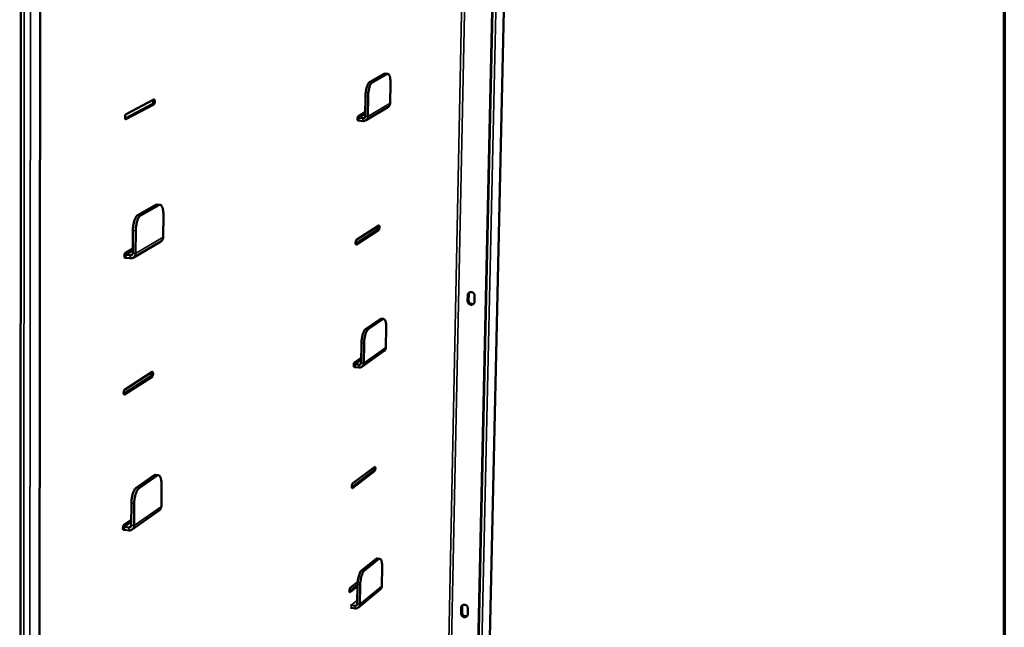
# Model space of a CAD drawing. Units: millimetres. Extents: x 65 to 5840, y 100 to 4100.
# Drawn here: x 5420 to 5840, y 3296 to 3555 of the extents above; entities that cross this region are included whole.
import ezdxf

# ---------------------------------------------------------------- set-up
doc = ezdxf.new("R2010")
doc.units = ezdxf.units.MM
doc.header["$LTSCALE"] = 20
for name, color, linetype, lineweight in [('Border (ISO)', 7, 'Continuous', 70), ('Visible (ISO)', 7, 'Continuous', 50), ('Visible Narrow (ISO)', 7, 'Continuous', 35)]:
    doc.layers.add(name, color=color, linetype=linetype, lineweight=lineweight)

# ---------------------------------------------------------------- blocks, each defined once
blk = doc.blocks.new('Borders Default Border')
at = {"layer": 'Border (ISO)', "flags": 128}
blk.add_lwpolyline([(5, 5), (5, 205), (292, 205), (292, 5), (5, 5)], dxfattribs=at)

msp = doc.modelspace()

# ---------------------------------------------------------------- linework, layer by layer
at = {"layer": 'Visible (ISO)'}
for p, q in [((5615.32, 3287.9), (5628.94, 3911.2)), ((5615.53, 3288.09), (5629.15, 3911.23)), ((5620.25, 3291.49), (5634.14, 3911.97)), ((5428.7, 3881.07), (5427.78, 3119.13)), ((5419.84, 3083.15), (5420.08, 3811.59)), ((5568.97, 3528.69), (5575.23, 3532.29)), ((5570.1, 3528.6), (5576.35, 3532.19)), ((5575.59, 3532.38), (5575.23, 3532.29)), ((5575.59, 3532.38), (5576.71, 3532.28)), ((5577.9, 3528.32), (5577.75, 3519.69)), ((5464.62, 3513.15), (5476.14, 3519.24)), ((5476.85, 3519.18), (5464.95, 3512.88)), ((5464.96, 3515.05), (5476.87, 3521.32)), ((5567.09, 3514.16), (5567.23, 3522.89)), ((5568.21, 3514.06), (5568.35, 3522.79)), ((5564.18, 3514.22), (5567.12, 3515.95)), ((5567.11, 3515.39), (5564.83, 3514.05)), ((5576.81, 3518.01), (5567.26, 3512.37)), ((5564.45, 3513.42), (5563.85, 3513.39)), ((5563.87, 3513.5), (5564.52, 3513.89)), ((5564.43, 3512.26), (5564.15, 3512.24)), ((5566.12, 3512.11), (5564.43, 3512.26)), ((5566.13, 3513.28), (5564.45, 3513.42)), ((5477.72, 3476.35), (5469.97, 3471.91)), ((5478.94, 3476.23), (5471.2, 3471.79)), ((5477.72, 3476.35), (5478.21, 3476.47)), ((5479.44, 3476.35), (5478.21, 3476.47)), ((5480.85, 3462.54), (5480.92, 3472.08)), ((5467.83, 3455.71), (5467.88, 3465.36)), ((5469.11, 3465.24), (5469.06, 3455.59)), ((5563.03, 3459.68), (5572.19, 3465.61)), ((5572.84, 3465.55), (5563.31, 3459.38)), ((5563.34, 3461.29), (5572.87, 3467.45)), ((5479.84, 3460.7), (5468.04, 3453.73)), ((5464.66, 3455.82), (5467.84, 3457.69)), ((5465.57, 3455.74), (5467.84, 3457.07)), ((5464.26, 3454.89), (5464.96, 3454.93)), ((5464.28, 3455), (5465.22, 3455.55)), ((5464.95, 3453.65), (5464.64, 3453.63)), ((5466.79, 3453.46), (5464.95, 3453.65)), ((5464.96, 3454.93), (5466.8, 3454.75)), ((5610.82, 3435.28), (5610.88, 3437.72)), ((5611.08, 3437.87), (5611.03, 3435.43)), ((5611.03, 3435.43), (5611.08, 3437.87)), ((5611.29, 3438.02), (5611.24, 3435.58)), ((5613.81, 3437.42), (5613.76, 3434.98)), ((5567.25, 3423.25), (5573.46, 3427.54)), ((5568.36, 3423.13), (5574.56, 3427.42)), ((5573.88, 3427.67), (5573.46, 3427.54)), ((5573.88, 3427.67), (5574.99, 3427.55)), ((5576.1, 3423.85), (5575.95, 3415.4)), ((5565.39, 3408.83), (5565.53, 3417.36)), ((5566.5, 3408.71), (5566.64, 3417.24)), ((5562.51, 3408.95), (5565.42, 3411)), ((5565.42, 3410.56), (5563.16, 3408.97)), ((5575.18, 3413.88), (5565.72, 3407.18)), ((5562.78, 3408.17), (5562.2, 3408.14)), ((5562.24, 3408.37), (5562.67, 3408.67)), ((5562.76, 3407.03), (5562.48, 3407.02)), ((5564.43, 3406.85), (5562.76, 3407.03)), ((5564.45, 3407.99), (5562.78, 3408.17)), ((5463.99, 3395.54), (5475.4, 3402.93)), ((5476.11, 3402.85), (5464.34, 3395.23)), ((5464.35, 3397.34), (5476.12, 3404.94)), ((5561.69, 3357.21), (5571.14, 3364.4)), ((5476.96, 3360.77), (5469.3, 3355.47)), ((5478.17, 3360.62), (5470.52, 3355.32)), ((5478.76, 3360.8), (5477.55, 3360.94)), ((5561.37, 3355.68), (5570.47, 3362.62)), ((5571.11, 3362.55), (5561.66, 3355.34)), ((5480.06, 3347.52), (5480.12, 3356.83)), ((5467.19, 3339.42), (5467.24, 3348.83)), ((5468.46, 3348.68), (5468.4, 3339.27)), ((5479.23, 3345.86), (5467.57, 3337.59)), ((5463.68, 3338.7), (5464.35, 3338.73)), ((5463.72, 3338.93), (5464.41, 3339.42)), ((5464.06, 3339.6), (5467.2, 3341.82)), ((5464.35, 3338.73), (5466.17, 3338.51)), ((5464.96, 3339.75), (5467.2, 3341.33)), ((5464.35, 3337.48), (5464.04, 3337.47)), ((5466.17, 3337.25), (5464.35, 3337.48)), ((5565.57, 3320.16), (5571.72, 3325.12)), ((5566.67, 3320.02), (5572.81, 3324.99)), ((5572.21, 3325.3), (5573.3, 3325.16)), ((5574.33, 3321.69), (5574.19, 3313.43)), ((5560.34, 3311.19), (5563.86, 3314.05)), ((5563.85, 3313.44), (5560.64, 3310.83)), ((5560.67, 3312.69), (5563.92, 3315.33)), ((5563.73, 3305.86), (5563.86, 3314.2)), ((5564.83, 3305.72), (5564.96, 3314.06)), ((5573.55, 3312.05), (5564.18, 3304.33)), ((5561.15, 3305.26), (5560.87, 3305.28)), ((5562.8, 3305.05), (5561.15, 3305.26)), ((5561.13, 3304.15), (5560.85, 3304.15)), ((5562.78, 3303.94), (5561.13, 3304.15)), ((5608.02, 3301.85), (5608.07, 3304.22)), ((5608.28, 3304.39), (5608.23, 3302.03)), ((5608.23, 3302.03), (5608.28, 3304.39)), ((5608.48, 3304.57), (5608.43, 3302.21)), ((5610.96, 3303.85), (5610.91, 3301.48))]:
    msp.add_line(p, q, dxfattribs=at)
at = {"layer": 'Visible (ISO)', "flags": 128}
for points in [[(5576.35, 3532.19, -0.092481), (5576.59, 3532.28, -0.131374), (5576.77, 3532.27, -0.061707), (5577.01, 3532.15, -0.079609), (5577.16, 3532.02, -0.037996), (5577.35, 3531.73, -0.041972), (5577.48, 3531.45, -0.017919), (5577.64, 3530.97, -0.023569), (5577.73, 3530.6, -0.012718), (5577.76, 3530.4, -0.002985), (5577.87, 3529.54, -0.02331), (5577.9, 3529.08, -0.013936), (5577.9, 3528.32)], [(5568.97, 3528.69, 0.030489), (5568.67, 3528.44, 0.059256), (5568.54, 3528.28, 0.013408), (5568.25, 3527.81, 0.027731), (5568.13, 3527.57, 0.013914), (5567.91, 3527.03, 0.017486), (5567.77, 3526.6, 0.011261), (5567.61, 3525.98, 0.012882), (5567.49, 3525.44, 0.010312), (5567.46, 3525.25, 0.001798), (5567.3, 3524.17, 0.019601), (5567.26, 3523.72, 0.010745), (5567.23, 3522.89)], [(5568.35, 3522.79, -0.01073), (5568.39, 3523.62, -0.019576), (5568.43, 3524.08, -0.001794), (5568.59, 3525.16, -0.010298), (5568.62, 3525.34, -0.012865), (5568.73, 3525.89, -0.011246), (5568.9, 3526.5, -0.017466), (5569.04, 3526.94, -0.013894), (5569.25, 3527.47, -0.027707), (5569.37, 3527.71, -0.013392), (5569.66, 3528.19, -0.05923), (5569.79, 3528.34, -0.030466), (5570.1, 3528.6)], [(5476.14, 3519.24, 0.03696), (5476.29, 3519.41, 0.071207), (5476.35, 3519.51, 0.02291), (5476.46, 3519.8, 0.031978), (5476.51, 3520.02, 0.021512), (5476.53, 3520.22, 0.010946), (5476.55, 3520.61, 0.044494), (5476.54, 3520.8, 0.025585), (5476.48, 3521.11)], [(5476.87, 3521.32, -0.078341), (5477.03, 3521.29, -0.152291), (5477.1, 3521.24, -0.085296), (5477.19, 3521.07, -0.05585), (5477.25, 3520.78, -0.02191), (5477.26, 3520.42, -0.026947), (5477.24, 3520.12, -0.031699), (5477.19, 3519.84, -0.025311), (5477.09, 3519.51, -0.071381), (5477.03, 3519.38, -0.037815), (5476.85, 3519.18)], [(5577.75, 3519.69, -0.042295), (5577.71, 3519.28, -0.062904), (5577.63, 3519.02, -0.020719), (5577.48, 3518.71, -0.021562), (5577.31, 3518.44, -0.065498), (5577.13, 3518.24, -0.043174), (5576.81, 3518.01)], [(5464.95, 3512.88, -0.079427), (5464.78, 3512.9, -0.153077), (5464.71, 3512.96, -0.08609), (5464.62, 3513.13, -0.056586), (5464.56, 3513.42, -0.022396), (5464.54, 3513.79, -0.0274), (5464.56, 3514.09, -0.031991), (5464.61, 3514.37, -0.025613), (5464.72, 3514.71, -0.071656), (5464.78, 3514.84, -0.038139), (5464.96, 3515.05)], [(5564.15, 3512.29, -0.074746), (5564.01, 3512.32, -0.154716), (5563.95, 3512.36, -0.086198), (5563.88, 3512.51, -0.052451), (5563.84, 3512.77, -0.018769), (5563.83, 3513.11, -0.024268), (5563.85, 3513.37, -0.028853), (5563.89, 3513.61, -0.022206), (5563.98, 3513.92, -0.067348), (5564.03, 3514.03, -0.034541), (5564.18, 3514.22)], [(5566.12, 3512.11, 0.052954), (5566.59, 3512.12, 0.075319), (5566.91, 3512.21, 0.029975), (5567.36, 3512.44, 0.053396), (5567.58, 3512.61, 0.051982), (5567.77, 3512.82, 0.028483), (5568.04, 3513.26, 0.072625), (5568.16, 3513.58, 0.05125), (5568.21, 3514.06)], [(5566.13, 3513.28, 0.070732), (5566.41, 3513.29, 0.093605), (5566.6, 3513.36, 0.047494), (5566.79, 3513.51, 0.046188), (5566.95, 3513.69, 0.090956), (5567.05, 3513.88, 0.069654), (5567.09, 3514.16)], [(5480.92, 3472.08, 0.015842), (5480.91, 3472.91, 0.026063), (5480.86, 3473.42, 0.003782), (5480.71, 3474.34, 0.014586), (5480.67, 3474.58, 0.026734), (5480.55, 3474.99, 0.021134), (5480.35, 3475.49, 0.046164), (5480.18, 3475.81, 0.043452), (5479.94, 3476.1, 0.079915), (5479.76, 3476.23, 0.056143), (5479.46, 3476.35, 0.120638), (5479.23, 3476.35, 0.08747), (5478.94, 3476.23)], [(5467.88, 3465.36, -0.011916), (5467.91, 3466.28, -0.021627), (5467.96, 3466.79, -0.002186), (5468.13, 3467.98, -0.011477), (5468.17, 3468.2, -0.013919), (5468.31, 3468.82, -0.01238), (5468.51, 3469.5, -0.018395), (5468.68, 3470, -0.015077), (5468.94, 3470.6, -0.02798), (5469.08, 3470.87, -0.013038), (5469.44, 3471.42, -0.057789), (5469.6, 3471.61, -0.030355), (5469.97, 3471.91)], [(5471.2, 3471.79, 0.030333), (5470.83, 3471.49, 0.057766), (5470.67, 3471.3, 0.013025), (5470.31, 3470.75, 0.027957), (5470.17, 3470.48, 0.015056), (5469.91, 3469.88, 0.018374), (5469.74, 3469.38, 0.012363), (5469.54, 3468.7, 0.013901), (5469.4, 3468.08, 0.011462), (5469.37, 3467.85, 0.002181), (5469.19, 3466.67, 0.021601), (5469.14, 3466.16, 0.0119), (5469.11, 3465.24)], [(5572.19, 3465.61, 0.032297), (5572.31, 3465.76, 0.064558), (5572.36, 3465.84, 0.018067), (5572.44, 3466.1, 0.028155), (5572.48, 3466.26, 0.017768), (5572.5, 3466.41, 0.007626), (5572.53, 3466.76, 0.037374), (5572.53, 3466.92, 0.0212), (5572.5, 3467.21)], [(5572.87, 3467.45, -0.077664), (5573.01, 3467.43, -0.161627), (5573.06, 3467.39, -0.090998), (5573.13, 3467.25, -0.053392), (5573.17, 3466.99, -0.018458), (5573.18, 3466.66, -0.024336), (5573.16, 3466.41, -0.027784), (5573.12, 3466.17, -0.020724), (5573.03, 3465.86, -0.064861), (5572.98, 3465.75, -0.033298), (5572.84, 3465.55)], [(5479.84, 3460.7, 0.043827), (5480.19, 3460.96, 0.066547), (5480.38, 3461.17, 0.0221), (5480.56, 3461.47, 0.020929), (5480.73, 3461.8, 0.062969), (5480.82, 3462.1, 0.042608), (5480.85, 3462.54)], [(5563.31, 3459.38, -0.078768), (5563.17, 3459.39, -0.162609), (5563.12, 3459.43, -0.091875), (5563.05, 3459.57, -0.054065), (5563, 3459.83, -0.018838), (5563, 3460.17, -0.024704), (5563.01, 3460.42, -0.028004), (5563.06, 3460.66, -0.020954), (5563.14, 3460.98, -0.065098), (5563.2, 3461.09, -0.033552), (5563.34, 3461.29)], [(5464.64, 3453.68, -0.083954), (5464.48, 3453.69, -0.160908), (5464.4, 3453.74, -0.091653), (5464.31, 3453.9, -0.058492), (5464.25, 3454.19, -0.022551), (5464.24, 3454.55, -0.02791), (5464.26, 3454.85, -0.030966), (5464.31, 3455.13, -0.024085), (5464.41, 3455.47, -0.069091), (5464.48, 3455.6, -0.036938), (5464.66, 3455.82)], [(5469.06, 3455.59, -0.051844), (5469.01, 3455.06, -0.072878), (5468.88, 3454.7, -0.028899), (5468.59, 3454.22, -0.052861), (5468.39, 3453.99, -0.054899), (5468.14, 3453.8, -0.03105), (5467.66, 3453.55, -0.076735), (5467.3, 3453.46, -0.054313), (5466.79, 3453.46)], [(5466.8, 3454.75, 0.072531), (5467.1, 3454.76, 0.095621), (5467.31, 3454.84, 0.048974), (5467.51, 3454.99, 0.047083), (5467.69, 3455.19, 0.091811), (5467.79, 3455.41, 0.070959), (5467.83, 3455.71)], [(5613.76, 3434.98, -0.060061), (5613.71, 3434.61, -0.081948), (5613.6, 3434.35, -0.036621), (5613.36, 3434.03, -0.060991), (5613.18, 3433.87, -0.060463), (5612.9, 3433.72, -0.060494), (5612.59, 3433.65, -0.056457), (5612.26, 3433.64, -0.056692), (5611.93, 3433.71, -0.052526), (5611.62, 3433.86, -0.052815), (5611.35, 3434.06, -0.051402), (5611.18, 3434.25, -0.030298), (5610.96, 3434.62, -0.074643), (5610.86, 3434.88, -0.051984), (5610.82, 3435.28)], [(5610.88, 3437.72, -0.059999), (5610.92, 3438.1, -0.081876), (5611.03, 3438.35, -0.036585), (5611.27, 3438.67, -0.060927), (5611.45, 3438.83, -0.060475), (5611.74, 3438.98, -0.060478), (5612.05, 3439.06, -0.056517), (5612.38, 3439.06, -0.056725), (5612.7, 3438.99, -0.052598), (5613.01, 3438.85, -0.05287), (5613.28, 3438.64, -0.051458), (5613.45, 3438.45, -0.03034), (5613.68, 3438.08, -0.074685), (5613.77, 3437.82, -0.05203), (5613.81, 3437.42)], [(5611.03, 3435.43, 0.050263), (5611.07, 3435.05, 0.072871), (5611.15, 3434.79, 0.02861), (5611.37, 3434.43, 0.049701), (5611.53, 3434.24, 0.050813), (5611.78, 3434.04, 0.050504), (5612.08, 3433.89, 0.054297), (5612.31, 3433.82, 0.032765), (5612.71, 3433.79, 0.07929), (5612.96, 3433.82, 0.055096), (5613.3, 3433.97)], [(5613.3, 3433.97, -0.055096), (5612.96, 3433.82, -0.07929), (5612.71, 3433.79, -0.032765), (5612.31, 3433.82, -0.054297), (5612.08, 3433.89, -0.050504), (5611.78, 3434.04, -0.050813), (5611.53, 3434.24, -0.049701), (5611.37, 3434.43, -0.02861), (5611.15, 3434.79, -0.072871), (5611.07, 3435.05, -0.050263), (5611.03, 3435.43)], [(5611.55, 3438.89, 0.051732), (5611.36, 3438.68, 0.051732), (5611.21, 3438.44, 0.053102), (5611.12, 3438.16, 0.053102), (5611.08, 3437.87)], [(5611.08, 3437.87, -0.053102), (5611.12, 3438.16, -0.053102), (5611.21, 3438.44, -0.051732), (5611.36, 3438.68, -0.051732), (5611.55, 3438.89)], [(5611.24, 3435.58, 0.048218), (5611.27, 3435.21, 0.070716), (5611.35, 3434.97, 0.026647), (5611.55, 3434.61, 0.047689), (5611.69, 3434.43, 0.04847), (5611.93, 3434.23, 0.048161), (5612.21, 3434.07, 0.051493), (5612.42, 3434, 0.030043), (5612.81, 3433.93, 0.076146), (5613.05, 3433.95, 0.052208), (5613.39, 3434.06)], [(5611.67, 3438.95, 0.045629), (5611.51, 3438.75, 0.045629), (5611.39, 3438.52, 0.046768), (5611.32, 3438.28, 0.046768), (5611.29, 3438.02)], [(5574.56, 3427.42, -0.09893), (5574.79, 3427.55, -0.132966), (5574.98, 3427.55, -0.063887), (5575.21, 3427.47, -0.087794), (5575.36, 3427.35, -0.045208), (5575.55, 3427.11, -0.046952), (5575.68, 3426.84, -0.01948), (5575.84, 3426.39, -0.025618), (5575.92, 3426.04, -0.013165), (5575.96, 3425.84, -0.003243), (5576.06, 3425.02, -0.024026), (5576.1, 3424.58, -0.014542), (5576.1, 3423.85)], [(5567.25, 3423.25, 0.027344), (5566.95, 3422.96, 0.05362), (5566.82, 3422.79, 0.011009), (5566.53, 3422.27, 0.025086), (5566.42, 3422.04, 0.013127), (5566.21, 3421.5, 0.016254), (5566.06, 3421.05, 0.010889), (5565.9, 3420.44, 0.012267), (5565.78, 3419.89, 0.010172), (5565.75, 3419.7, 0.001743), (5565.6, 3418.63, 0.019426), (5565.56, 3418.18, 0.010572), (5565.53, 3417.36)], [(5566.64, 3417.24, -0.010557), (5566.67, 3418.06, -0.019402), (5566.72, 3418.51, -0.001739), (5566.87, 3419.58, -0.010157), (5566.9, 3419.77, -0.012251), (5567.02, 3420.32, -0.010874), (5567.18, 3420.93, -0.016234), (5567.32, 3421.38, -0.013108), (5567.53, 3421.92, -0.025062), (5567.64, 3422.16, -0.010994), (5567.93, 3422.67, -0.05359), (5568.06, 3422.84, -0.027321), (5568.36, 3423.13)], [(5575.95, 3415.4, -0.038885), (5575.92, 3415.04, -0.058933), (5575.85, 3414.81, -0.017904), (5575.73, 3414.54, -0.018644), (5575.59, 3414.29, -0.061399), (5575.45, 3414.11, -0.039703), (5575.18, 3413.88)], [(5562.48, 3407.06, -0.083063), (5562.35, 3407.07, -0.170866), (5562.29, 3407.1, -0.097496), (5562.22, 3407.24, -0.055684), (5562.18, 3407.49, -0.018962), (5562.17, 3407.83, -0.025131), (5562.19, 3408.08, -0.027175), (5562.23, 3408.32, -0.019799), (5562.31, 3408.64, -0.06297), (5562.37, 3408.75, -0.03261), (5562.51, 3408.95)], [(5564.43, 3406.85, 0.053398), (5564.89, 3406.84, 0.075403), (5565.21, 3406.92, 0.030266), (5565.65, 3407.14, 0.054099), (5565.88, 3407.3, 0.053325), (5566.06, 3407.51, 0.029436), (5566.33, 3407.93, 0.073927), (5566.45, 3408.24, 0.052457), (5566.5, 3408.71)], [(5564.45, 3407.99, 0.071825), (5564.72, 3407.99, 0.09423), (5564.91, 3408.06, 0.048216), (5565.1, 3408.2, 0.047482), (5565.26, 3408.37, 0.092764), (5565.35, 3408.56, 0.071225), (5565.39, 3408.83)], [(5475.4, 3402.93, 0.033922), (5475.54, 3403.1, 0.06544), (5475.6, 3403.2, 0.019084), (5475.7, 3403.48, 0.029785), (5475.75, 3403.67, 0.020261), (5475.78, 3403.84, 0.009287), (5475.81, 3404.22, 0.041349), (5475.81, 3404.4, 0.023702), (5475.76, 3404.71)], [(5476.12, 3404.94, -0.087505), (5476.28, 3404.94, -0.168222), (5476.35, 3404.9, -0.096375), (5476.44, 3404.74, -0.059595), (5476.5, 3404.47, -0.022245), (5476.51, 3404.11, -0.027941), (5476.49, 3403.82, -0.029716), (5476.44, 3403.55, -0.022427), (5476.34, 3403.21, -0.066447), (5476.28, 3403.07, -0.035515), (5476.11, 3402.85)], [(5464.34, 3395.23, -0.088792), (5464.18, 3395.23, -0.169067), (5464.1, 3395.28, -0.097114), (5464.01, 3395.43, -0.060408), (5463.96, 3395.71, -0.022775), (5463.94, 3396.07, -0.02841), (5463.96, 3396.36, -0.029968), (5464.01, 3396.63, -0.022681), (5464.11, 3396.99, -0.066674), (5464.18, 3397.12, -0.035799), (5464.35, 3397.34)], [(5570.47, 3362.62, 0.029804), (5570.58, 3362.77, 0.059523), (5570.62, 3362.85, 0.015162), (5570.71, 3363.1, 0.026317), (5570.74, 3363.24, 0.016789), (5570.76, 3363.37, 0.00651), (5570.8, 3363.71, 0.034784), (5570.81, 3363.86, 0.019705), (5570.79, 3364.13)], [(5571.14, 3364.4, -0.086349), (5571.27, 3364.4, -0.178418), (5571.32, 3364.37, -0.102154), (5571.39, 3364.24, -0.056571), (5571.43, 3364, -0.01873), (5571.44, 3363.67, -0.025168), (5571.42, 3363.42, -0.026174), (5571.38, 3363.19, -0.018535), (5571.3, 3362.87, -0.060756), (5571.25, 3362.75, -0.031486), (5571.11, 3362.55)], [(5476.96, 3360.77, -0.049049), (5477.1, 3360.86, -0.049049), (5477.26, 3360.92, -0.042909), (5477.4, 3360.94, -0.042909), (5477.55, 3360.94)], [(5480.12, 3356.83, 0.016613), (5480.11, 3357.63, 0.026939), (5480.06, 3358.12, 0.004143), (5479.92, 3358.99, 0.015196), (5479.87, 3359.23, 0.029286), (5479.76, 3359.62, 0.023347), (5479.56, 3360.08, 0.051867), (5479.39, 3360.37, 0.051533), (5479.16, 3360.62, 0.087129), (5478.98, 3360.73, 0.057254), (5478.68, 3360.8, 0.120188), (5478.44, 3360.78, 0.091666), (5478.17, 3360.62)], [(5467.24, 3348.83, -0.011703), (5467.27, 3349.74, -0.021417), (5467.32, 3350.23, -0.002114), (5467.49, 3351.41, -0.011297), (5467.53, 3351.63, -0.013194), (5467.67, 3352.26, -0.011918), (5467.86, 3352.94, -0.017007), (5468.03, 3353.46, -0.01413), (5468.28, 3354.07, -0.025197), (5468.42, 3354.33, -0.010665), (5468.78, 3354.93, -0.052218), (5468.94, 3355.13, -0.027137), (5469.3, 3355.47)], [(5470.52, 3355.32, 0.027115), (5470.15, 3354.99, 0.052191), (5469.99, 3354.78, 0.010651), (5469.63, 3354.18, 0.025175), (5469.5, 3353.92, 0.014111), (5469.25, 3353.31, 0.016987), (5469.07, 3352.8, 0.011901), (5468.88, 3352.11, 0.013177), (5468.74, 3351.49, 0.011281), (5468.71, 3351.27, 0.002108), (5468.53, 3350.08, 0.021391), (5468.49, 3349.59, 0.011688), (5468.46, 3348.68)], [(5561.66, 3355.34, -0.087651), (5561.53, 3355.33, -0.179481), (5561.47, 3355.37, -0.102962), (5561.41, 3355.49, -0.057303), (5561.36, 3355.74, -0.019146), (5561.35, 3356.07, -0.02555), (5561.37, 3356.32, -0.026364), (5561.41, 3356.56, -0.018732), (5561.5, 3356.88, -0.060955), (5561.55, 3357, -0.031712), (5561.69, 3357.21)], [(5479.23, 3345.86, 0.040328), (5479.52, 3346.1, 0.062414), (5479.67, 3346.3, 0.019137), (5479.82, 3346.57, 0.018118), (5479.96, 3346.87, 0.059044), (5480.03, 3347.13, 0.039205), (5480.06, 3347.52)], [(5464.05, 3337.52, -0.093961), (5463.88, 3337.5, -0.177537), (5463.81, 3337.54, -0.102375), (5463.72, 3337.69, -0.062331), (5463.66, 3337.96, -0.023074), (5463.65, 3338.32, -0.0289), (5463.66, 3338.61, -0.028994), (5463.71, 3338.88, -0.021389), (5463.81, 3339.23, -0.064394), (5463.88, 3339.37, -0.034718), (5464.06, 3339.6)], [(5466.17, 3338.51, 0.073787), (5466.47, 3338.51, 0.09632), (5466.68, 3338.58, 0.049781), (5466.88, 3338.73, 0.048562), (5467.05, 3338.92, 0.093894), (5467.15, 3339.13, 0.072777), (5467.19, 3339.42)], [(5468.4, 3339.27, -0.053229), (5468.36, 3338.76, -0.074356), (5468.23, 3338.42, -0.029989), (5467.94, 3337.96, -0.054418), (5467.74, 3337.73, -0.055708), (5467.5, 3337.56, -0.031363), (5467.02, 3337.32, -0.076792), (5466.67, 3337.24, -0.054804), (5466.17, 3337.25)], [(5572.21, 3325.3, 0.046471), (5572.09, 3325.29, 0.046471), (5571.97, 3325.27, 0.055389), (5571.83, 3325.21, 0.055389), (5571.72, 3325.12)], [(5572.81, 3324.99, -0.102984), (5573.02, 3325.13, -0.131505), (5573.22, 3325.16, -0.064154), (5573.46, 3325.11, -0.095677), (5573.6, 3325.02, -0.053785), (5573.78, 3324.81, -0.052512), (5573.92, 3324.55, -0.021378), (5574.07, 3324.14, -0.027879), (5574.16, 3323.81, -0.013627), (5574.19, 3323.61, -0.003526), (5574.3, 3322.83, -0.02476), (5574.33, 3322.4, -0.01518), (5574.33, 3321.69)], [(5565.57, 3320.16, 0.024652), (5565.27, 3319.84, 0.048678), (5565.14, 3319.66, 0.009096), (5564.85, 3319.1, 0.022786), (5564.74, 3318.88, 0.012419), (5564.54, 3318.33, 0.015149), (5564.39, 3317.87, 0.010534), (5564.24, 3317.25, 0.011697), (5564.12, 3316.7, 0.010031), (5564.09, 3316.52, 0.001691), (5563.94, 3315.45, 0.019255), (5563.89, 3315.01, 0.010404), (5563.86, 3314.2)], [(5564.96, 3314.06, -0.01039), (5564.99, 3314.87, -0.01923), (5565.04, 3315.31, -0.001687), (5565.19, 3316.38, -0.010017), (5565.22, 3316.56, -0.011681), (5565.34, 3317.12, -0.010519), (5565.49, 3317.73, -0.01513), (5565.64, 3318.19, -0.012401), (5565.84, 3318.74, -0.022763), (5565.95, 3318.97, -0.009082), (5566.24, 3319.52, -0.048646), (5566.37, 3319.7, -0.024628), (5566.67, 3320.02)], [(5574.19, 3313.43, -0.055267), (5574.15, 3313.03, -0.055267), (5574.02, 3312.65, -0.053494), (5573.81, 3312.33, -0.053494), (5573.55, 3312.05)], [(5560.64, 3310.83, -0.091912), (5560.51, 3310.82, -0.187232), (5560.45, 3310.85, -0.107498), (5560.38, 3310.97, -0.058727), (5560.33, 3311.22, -0.019372), (5560.33, 3311.55, -0.025917), (5560.34, 3311.79, -0.025685), (5560.38, 3312.02, -0.017879), (5560.47, 3312.35, -0.059303), (5560.52, 3312.47, -0.030975), (5560.67, 3312.69)], [(5562.78, 3303.94, 0.053791), (5563.23, 3303.93, 0.075426), (5563.55, 3304, 0.030518), (5563.99, 3304.2, 0.054764), (5564.21, 3304.36, 0.054676), (5564.4, 3304.56, 0.030403), (5564.66, 3304.96, 0.075245), (5564.78, 3305.27, 0.05368), (5564.83, 3305.72)], [(5562.8, 3305.05, 0.072874), (5563.06, 3305.05, 0.09479), (5563.26, 3305.12, 0.048887), (5563.44, 3305.25, 0.048777), (5563.6, 3305.41, 0.094595), (5563.69, 3305.6, 0.072799), (5563.73, 3305.86)], [(5608.07, 3304.22, -0.061787), (5608.12, 3304.58, -0.08385), (5608.23, 3304.83, -0.038036), (5608.46, 3305.13, -0.062788), (5608.64, 3305.28, -0.060946), (5608.92, 3305.42, -0.060936), (5609.22, 3305.48, -0.055294), (5609.55, 3305.48, -0.055632), (5609.87, 3305.4, -0.050873), (5610.17, 3305.26, -0.051201), (5610.44, 3305.05, -0.050377), (5610.61, 3304.86, -0.029754), (5610.83, 3304.5, -0.074253), (5610.92, 3304.24, -0.051225), (5610.96, 3303.85)], [(5608.62, 3305.26, 0.04492), (5608.48, 3305.08, 0.04492), (5608.37, 3304.87, 0.046188), (5608.3, 3304.63, 0.046188), (5608.28, 3304.39)], [(5608.28, 3304.39, -0.046188), (5608.3, 3304.63, -0.046188), (5608.37, 3304.87, -0.04492), (5608.48, 3305.08, -0.04492), (5608.62, 3305.26)], [(5608.74, 3305.34, 0.038039), (5608.63, 3305.16, 0.038039), (5608.55, 3304.98, 0.039027), (5608.5, 3304.78, 0.039027), (5608.48, 3304.57)], [(5610.91, 3301.48, -0.06185), (5610.87, 3301.12, -0.083924), (5610.76, 3300.87, -0.038072), (5610.52, 3300.57, -0.06285), (5610.34, 3300.42, -0.06093), (5610.06, 3300.28, -0.060948), (5609.76, 3300.21, -0.055233), (5609.43, 3300.22, -0.055599), (5609.11, 3300.29, -0.050804), (5608.81, 3300.44, -0.051148), (5608.54, 3300.65, -0.050323), (5608.38, 3300.84, -0.029714), (5608.15, 3301.2, -0.074212), (5608.06, 3301.46, -0.051181), (5608.02, 3301.85)], [(5608.23, 3302.03, 0.051668), (5608.26, 3301.63, 0.074712), (5608.36, 3301.37, 0.030201), (5608.59, 3301.01, 0.050798), (5608.76, 3300.82, 0.051726), (5609.03, 3300.61, 0.051386), (5609.34, 3300.47, 0.056331), (5609.59, 3300.41, 0.035348), (5609.99, 3300.4, 0.082458), (5610.24, 3300.45, 0.057561), (5610.57, 3300.62)], [(5610.57, 3300.62, -0.057561), (5610.24, 3300.45, -0.082458), (5609.99, 3300.4, -0.035348), (5609.59, 3300.41, -0.056331), (5609.34, 3300.47, -0.051386), (5609.03, 3300.61, -0.051726), (5608.76, 3300.82, -0.050798), (5608.59, 3301.01, -0.030201), (5608.36, 3301.37, -0.074712), (5608.26, 3301.63, -0.051668), (5608.23, 3302.03)], [(5608.43, 3302.21, 0.049495), (5608.47, 3301.83, 0.072456), (5608.55, 3301.58, 0.028046), (5608.77, 3301.22, 0.048688), (5608.92, 3301.04, 0.049165), (5609.17, 3300.83, 0.048824), (5609.46, 3300.68, 0.05307), (5609.69, 3300.61, 0.03207), (5610.08, 3300.57, 0.078732), (5610.33, 3300.59, 0.054143), (5610.66, 3300.72)]]:
    msp.add_lwpolyline(points, format="xyb", dxfattribs=at)
at = {"layer": 'Visible (ISO)'}
for points in [[(5564.83, 3514.05), (5564.79, 3514.03), (5564.66, 3513.97), (5564.52, 3513.88)], [(5565.32, 3410.49), (5565.35, 3410.52), (5565.38, 3410.55), (5565.42, 3410.58)], [(5563.16, 3408.97), (5563.1, 3408.92), (5562.88, 3408.82), (5562.67, 3408.67)]]:
    msp.add_open_spline(points, degree=3, dxfattribs=at)
for points, knots in [([(5465.22, 3455.55), (5465.33, 3455.61), (5465.43, 3455.67), (5465.49, 3455.7), (5465.53, 3455.72), (5465.55, 3455.73), (5465.57, 3455.74)], [-0.7833517, -0.7833517, -0.7833517, -0.7833517, -0.2657196, -0.2657196, -0.2657196, 0, 0, 0, 0]), ([(5464.41, 3339.41), (5464.59, 3339.54), (5464.78, 3339.64), (5464.88, 3339.7), (5464.92, 3339.72), (5464.94, 3339.74), (5464.96, 3339.75)], [-1.102978, -1.102978, -1.102978, -1.102978, -0.26572, -0.26572, -0.26572, 0, 0, 0, 0])]:
    msp.add_open_spline(points, degree=3, knots=knots, dxfattribs=at)
at = {"layer": 'Visible Narrow (ISO)'}
for p, q in [((5630.62, 3911.43), (5616.9, 3288.42)), ((5620.17, 3291.35), (5634.06, 3911.95)), ((5602.79, 3289.98), (5615.47, 3909.33)), ((5616.72, 3909.51), (5603.95, 3289.37)), ((5424.41, 3880.42), (5423.82, 3115.59)), ((5419.69, 3082.85), (5419.91, 3811.51)), ((5421.3, 3115.21), (5421.63, 3799.09)), ((5575.23, 3532.29), (5576.35, 3532.19)), ((5570.1, 3528.6), (5568.97, 3528.69)), ((5476.14, 3519.24), (5476.85, 3519.18)), ((5567.23, 3522.89), (5568.35, 3522.79)), ((5568.21, 3514.06), (5577.75, 3519.69)), ((5567.1, 3514.98), (5564.45, 3513.42)), ((5464.76, 3512.89), (5464.95, 3512.88)), ((5564, 3512.3), (5564.15, 3512.29)), ((5564.45, 3513.42), (5564.43, 3512.26)), ((5566.12, 3512.11), (5566.13, 3513.28)), ((5566.13, 3513.28), (5567.01, 3513.79)), ((5567.09, 3514.16), (5568.21, 3514.06)), ((5478.94, 3476.23), (5477.72, 3476.35)), ((5469.97, 3471.91), (5471.2, 3471.79)), ((5469.11, 3465.24), (5467.88, 3465.36)), ((5572.19, 3465.61), (5572.84, 3465.55)), ((5480.85, 3462.54), (5469.06, 3455.59)), ((5464.96, 3454.93), (5467.83, 3456.62)), ((5563.15, 3459.39), (5563.31, 3459.38)), ((5464.44, 3453.7), (5464.64, 3453.68)), ((5464.95, 3453.65), (5464.96, 3454.93)), ((5466.8, 3454.75), (5466.79, 3453.46)), ((5467.75, 3455.3), (5466.8, 3454.75)), ((5469.06, 3455.59), (5467.83, 3455.71)), ((5611.03, 3435.43), (5610.82, 3435.28)), ((5611.08, 3437.87), (5610.88, 3437.72)), ((5611.03, 3435.43), (5611.24, 3435.58)), ((5611.08, 3437.87), (5611.29, 3438.02)), ((5573.46, 3427.54), (5574.56, 3427.42)), ((5568.36, 3423.13), (5567.25, 3423.25)), ((5565.53, 3417.36), (5566.64, 3417.24)), ((5566.5, 3408.71), (5575.95, 3415.4)), ((5565.41, 3410.02), (5562.78, 3408.17)), ((5562.31, 3407.08), (5562.48, 3407.06)), ((5562.78, 3408.17), (5562.76, 3407.03)), ((5564.43, 3406.85), (5564.45, 3407.99)), ((5564.45, 3407.99), (5565.36, 3408.63)), ((5565.39, 3408.83), (5566.5, 3408.71)), ((5475.4, 3402.93), (5476.11, 3402.85)), ((5464.12, 3395.26), (5464.34, 3395.23)), ((5478.17, 3360.62), (5476.96, 3360.77)), ((5570.47, 3362.62), (5571.11, 3362.55)), ((5469.3, 3355.47), (5470.52, 3355.32)), ((5561.48, 3355.36), (5561.66, 3355.34)), ((5468.46, 3348.68), (5467.24, 3348.83)), ((5480.06, 3347.52), (5468.4, 3339.27)), ((5464.35, 3338.73), (5467.2, 3340.73)), ((5464.35, 3337.48), (5464.35, 3338.73)), ((5467.17, 3339.21), (5466.17, 3338.51)), ((5466.17, 3338.51), (5466.17, 3337.25)), ((5468.4, 3339.27), (5467.19, 3339.42)), ((5463.81, 3337.54), (5464.05, 3337.52)), ((5571.72, 3325.12), (5572.81, 3324.99)), ((5566.67, 3320.02), (5565.57, 3320.16)), ((5563.86, 3314.2), (5564.96, 3314.06)), ((5564.83, 3305.72), (5574.19, 3313.43)), ((5560.44, 3310.86), (5560.64, 3310.83)), ((5561.15, 3305.26), (5561.13, 3304.15)), ((5563.75, 3307.4), (5561.15, 3305.26)), ((5562.78, 3303.94), (5562.8, 3305.05)), ((5562.8, 3305.05), (5563.72, 3305.82)), ((5563.73, 3305.86), (5564.83, 3305.72)), ((5608.23, 3302.03), (5608.02, 3301.85)), ((5608.28, 3304.39), (5608.07, 3304.22)), ((5608.23, 3302.03), (5608.43, 3302.21)), ((5608.28, 3304.39), (5608.48, 3304.57))]:
    msp.add_line(p, q, dxfattribs=at)

# ---------------------------------------------------------------- block references
at = {"xscale": 20, "yscale": 20, "zscale": 20}
msp.add_blockref('Borders Default Border', (0, 0), dxfattribs=at)

doc.saveas('drawing.dxf')
